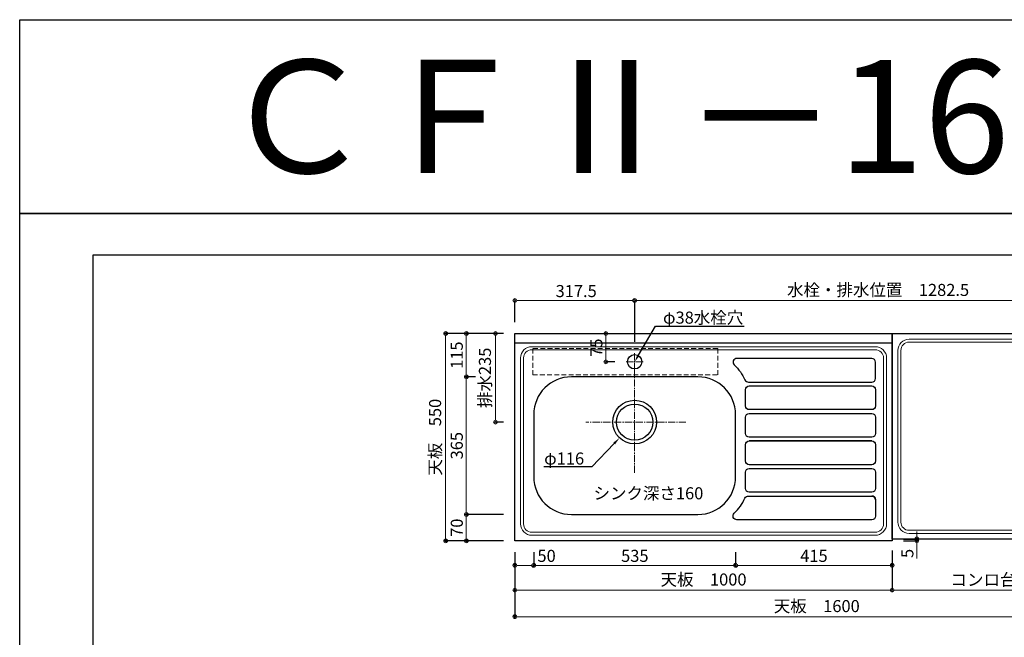
# Model space of a CAD drawing. Units: millimetres. Extents: x 0 to 4200, y 0 to 3484.
# Drawn here: x 0 to 2609, y 1846 to 3484 of the extents above; entities that cross this region are included whole.
import ezdxf
from ezdxf import colors
from ezdxf.entities.mleader import LeaderData, LeaderLine
from ezdxf.enums import TextEntityAlignment as Align
from ezdxf.math import Vec2, Vec3

# ---------------------------------------------------------------- set-up
doc = ezdxf.new("R2010")
doc.units = ezdxf.units.MM
for name, pattern in [('CENTER', [50.8, 31.75, -6.35, 6.35, -6.35]), ('CENTER2', [28.575, 19.05, -3.175, 3.175, -3.175]), ('DASHED', [19.05, 12.7, -6.35])]:
    doc.linetypes.add(name, pattern=pattern)
doc.layers.get('0').update_dxf_attribs({"linetype": 'CONTINUOUS'})
doc.layers.get('Defpoints').update_dxf_attribs({"color": 8, "linetype": 'CONTINUOUS'})
doc.layers.add('図面範囲', color=7, linetype='CONTINUOUS', plot=False)
for name, color, linetype in [('外形線', 3, 'CONTINUOUS'), ('文字', 3, 'CONTINUOUS'), ('枠', 54, 'CONTINUOUS')]:
    doc.layers.add(name, color=color, linetype=linetype)
for name, color, linetype, lineweight in [('寸法', 7, 'CONTINUOUS', 9), ('芯線', 8, 'CENTER', 9), ('隠れ線', 6, 'DASHED', 9)]:
    doc.layers.add(name, color=color, linetype=linetype, lineweight=lineweight)
doc.styles.add('16mm文字', font='txt', dxfattribs={"height": 16})
doc.styles.add('32mm文字', font='txt', dxfattribs={"height": 32})
doc.dimstyles.new('32mm文字', dxfattribs={"dimtxt": 32, "dimasz": 10, "dimexe": 0, "dimexo": 30, "dimgap": 5, "dimtad": 1, "dimdsep": 46, "dimtxsty": '32mm文字', "dimblk": 'ORIGIN2', "dimcen": 5, "dimclrd": 256, "dimclre": 256, "dimclrt": 256, "dimadec": 0, "dimazin": 0, "dimtfac": 1, "dimtmove": 0, "dimatfit": 3, "dimldrblk": 'OPEN30', "dimfxl": 1, "dimlwd": -1, "dimarcsym": 0})

# ---------------------------------------------------------------- blocks, each defined once
blk = doc.blocks.new('_Origin2')
at = {"color": 0, "linetype": 'ByBlock', "lineweight": -2}
blk.add_line((-0.5, 0), (-1, 0), dxfattribs=at)
for radius in [0.5, 0.25]:
    blk.add_circle((0, 0), radius, dxfattribs=at)
blk = doc.blocks.new('*D8')
at = {"layer": 'Defpoints', "color": 0, "transparency": 16777216}
for p in [(1312.1, 2101.7), (2312.1, 2101.7), (2312.1, 1971.3)]:
    blk.add_point(p, dxfattribs=at)
at = {"layer": '寸法', "lineweight": -2, "transparency": 16777216}
for p, q in [((1312.1, 2071.7), (1312.1, 1971.3)), ((2312.1, 2071.7), (2312.1, 1971.3))]:
    blk.add_line(p, q, dxfattribs=at)
at = {"layer": '寸法', "transparency": 16777216}
blk.add_line((1322.1, 1971.3), (2302.1, 1971.3), dxfattribs=at)
at = {"layer": '寸法', "transparency": 16777216, "xscale": 10, "yscale": 10, "zscale": 10, "rotation": 180}
blk.add_blockref('_Origin2', (1312.1, 1971.3), dxfattribs=at)
at = {"layer": '寸法', "transparency": 16777216, "xscale": 10, "yscale": 10, "zscale": 10}
blk.add_blockref('_Origin2', (2312.1, 1971.3), dxfattribs=at)
at = {"layer": '寸法', "transparency": 16777216, "insert": (1812.1, 1995.2), "char_height": 32, "attachment_point": 5, "style": '32mm文字'}
blk.add_mtext('天板\u30001000', dxfattribs=at)
blk = doc.blocks.new('_Open30')
at = {"color": 0, "linetype": 'ByBlock', "lineweight": -2}
for p, q in [((-1, 0.27), (0, 0)), ((0, 0), (-1, -0.27)), ((0, 0), (-1, 0))]:
    blk.add_line(p, q, dxfattribs=at)
blk = doc.blocks.new('*D9')
at = {"layer": 'Defpoints', "color": 0, "transparency": 16777216}
for p in [(1312.1, 2101.7), (1362.1, 2101.7), (1362.1, 2036.9)]:
    blk.add_point(p, dxfattribs=at)
at = {"layer": '寸法', "lineweight": -2, "transparency": 16777216}
for p, q in [((1312.1, 2071.7), (1312.1, 2036.9)), ((1362.1, 2071.7), (1362.1, 2036.9))]:
    blk.add_line(p, q, dxfattribs=at)
at = {"layer": '寸法', "transparency": 16777216}
for p, q in [((1322.1, 2036.9), (1352.1, 2036.9)), ((1362.1, 2036.9), (1420.3, 2036.9))]:
    blk.add_line(p, q, dxfattribs=at)
at = {"layer": '寸法', "transparency": 16777216, "xscale": 10, "yscale": 10, "zscale": 10, "rotation": 180}
blk.add_blockref('_Origin2', (1312.1, 2036.9), dxfattribs=at)
at = {"layer": '寸法', "transparency": 16777216, "xscale": 10, "yscale": 10, "zscale": 10}
blk.add_blockref('_Origin2', (1362.1, 2036.9), dxfattribs=at)
at = {"layer": '寸法', "transparency": 16777216, "insert": (1396.2, 2057.9), "char_height": 32, "attachment_point": 5, "style": '32mm文字'}
blk.add_mtext('50', dxfattribs=at)
blk = doc.blocks.new('*D10')
at = {"layer": 'Defpoints', "color": 0, "transparency": 16777216}
for p in [(1362.1, 2101.7), (1897.1, 2101.7), (1897.1, 2036.9)]:
    blk.add_point(p, dxfattribs=at)
at = {"layer": '寸法', "lineweight": -2, "transparency": 16777216}
for p, q in [((1362.1, 2071.7), (1362.1, 2036.9)), ((1897.1, 2071.7), (1897.1, 2036.9))]:
    blk.add_line(p, q, dxfattribs=at)
at = {"layer": '寸法', "transparency": 16777216}
blk.add_line((1372.1, 2036.9), (1887.1, 2036.9), dxfattribs=at)
at = {"layer": '寸法', "transparency": 16777216, "xscale": 10, "yscale": 10, "zscale": 10, "rotation": 180}
blk.add_blockref('_Origin2', (1362.1, 2036.9), dxfattribs=at)
at = {"layer": '寸法', "transparency": 16777216, "xscale": 10, "yscale": 10, "zscale": 10}
blk.add_blockref('_Origin2', (1897.1, 2036.9), dxfattribs=at)
at = {"layer": '寸法', "transparency": 16777216, "insert": (1630, 2057.9), "char_height": 32, "attachment_point": 5, "style": '32mm文字'}
blk.add_mtext('535', dxfattribs=at)
blk = doc.blocks.new('*D16')
at = {"layer": 'Defpoints', "color": 0, "transparency": 16777216}
for p in [(2912.1, 2739.1), (2912.1, 2651.7), (1629.6, 2599.2)]:
    blk.add_point(p, dxfattribs=at)
at = {"layer": '寸法', "lineweight": -2, "transparency": 16777216}
for p, q in [((1629.6, 2629.2), (1629.6, 2739.1)), ((2912.1, 2681.7), (2912.1, 2739.1))]:
    blk.add_line(p, q, dxfattribs=at)
at = {"layer": '寸法', "transparency": 16777216}
blk.add_line((1639.6, 2739.1), (2902.1, 2739.1), dxfattribs=at)
at = {"layer": '寸法', "transparency": 16777216, "xscale": 10, "yscale": 10, "zscale": 10, "rotation": 180}
blk.add_blockref('_Origin2', (1629.6, 2739.1), dxfattribs=at)
at = {"layer": '寸法', "transparency": 16777216, "xscale": 10, "yscale": 10, "zscale": 10}
blk.add_blockref('_Origin2', (2912.1, 2739.1), dxfattribs=at)
at = {"layer": '寸法', "transparency": 16777216, "insert": (2274.6, 2763.1), "char_height": 32, "attachment_point": 5, "style": '32mm文字'}
blk.add_mtext('水栓・排水位置\u30001282.5', dxfattribs=at)
blk = doc.blocks.new('*D17')
at = {"layer": 'Defpoints', "color": 0, "transparency": 16777216}
for p in [(1629.6, 2739.1), (1312.1, 2651.7), (1629.6, 2599.2)]:
    blk.add_point(p, dxfattribs=at)
at = {"layer": '寸法', "lineweight": -2, "transparency": 16777216}
for p, q in [((1312.1, 2681.7), (1312.1, 2739.1)), ((1629.6, 2629.2), (1629.6, 2739.1))]:
    blk.add_line(p, q, dxfattribs=at)
at = {"layer": '寸法', "transparency": 16777216}
blk.add_line((1322.1, 2739.1), (1619.6, 2739.1), dxfattribs=at)
at = {"layer": '寸法', "transparency": 16777216, "xscale": 10, "yscale": 10, "zscale": 10, "rotation": 180}
blk.add_blockref('_Origin2', (1312.1, 2739.1), dxfattribs=at)
at = {"layer": '寸法', "transparency": 16777216, "xscale": 10, "yscale": 10, "zscale": 10}
blk.add_blockref('_Origin2', (1629.6, 2739.1), dxfattribs=at)
at = {"layer": '寸法', "transparency": 16777216, "insert": (1474.6, 2760.1), "char_height": 32, "attachment_point": 5, "style": '32mm文字'}
blk.add_mtext('317.5', dxfattribs=at)
blk = doc.blocks.new('*D5')
at = {"layer": 'Defpoints', "color": 0, "transparency": 16777216}
for p in [(1897.1, 2101.7), (2312.1, 2101.7), (1897.1, 2036.9)]:
    blk.add_point(p, dxfattribs=at)
at = {"layer": '寸法', "lineweight": -2, "transparency": 16777216}
for p, q in [((1897.1, 2071.7), (1897.1, 2036.9)), ((2312.1, 2071.7), (2312.1, 2036.9))]:
    blk.add_line(p, q, dxfattribs=at)
at = {"layer": '寸法', "transparency": 16777216}
blk.add_line((2302.1, 2036.9), (1907.1, 2036.9), dxfattribs=at)
at = {"layer": '寸法', "transparency": 16777216, "xscale": 10, "yscale": 10, "zscale": 10, "rotation": 180}
blk.add_blockref('_Origin2', (1897.1, 2036.9), dxfattribs=at)
at = {"layer": '寸法', "transparency": 16777216, "xscale": 10, "yscale": 10, "zscale": 10}
blk.add_blockref('_Origin2', (2312.1, 2036.9), dxfattribs=at)
at = {"layer": '寸法', "transparency": 16777216, "insert": (2104.6, 2057.9), "char_height": 32, "attachment_point": 5, "style": '32mm文字'}
blk.add_mtext('415', dxfattribs=at)
blk = doc.blocks.new('*D6')
at = {"layer": 'Defpoints', "color": 0, "transparency": 16777216}
for p in [(2312.1, 2106.7), (2312.3, 2101.7), (2377.3, 2106.7)]:
    blk.add_point(p, dxfattribs=at)
at = {"layer": '寸法', "transparency": 16777216}
for p, q in [((2377.3, 2116.7), (2377.3, 2126.7)), ((2377.3, 2106.7), (2377.3, 2101.7)), ((2377.3, 2091.7), (2377.3, 2055.2))]:
    blk.add_line(p, q, dxfattribs=at)
at = {"layer": '寸法', "lineweight": -2, "transparency": 16777216}
for p, q in [((2342.1, 2106.7), (2377.3, 2106.7)), ((2342.3, 2101.7), (2377.3, 2101.7))]:
    blk.add_line(p, q, dxfattribs=at)
at = {"layer": '寸法', "transparency": 16777216, "xscale": 10, "yscale": 10, "zscale": 10}
for p, rotation in [((2377.3, 2106.7), 270), ((2377.3, 2101.7), 90)]:
    blk.add_blockref('_Origin2', p, dxfattribs=dict(at, rotation=rotation))
at = {"layer": '寸法', "transparency": 16777216, "insert": (2356.3, 2068.5), "char_height": 32, "attachment_point": 5, "rotation": 90, "style": '32mm文字'}
blk.add_mtext('5', dxfattribs=at)
blk = doc.blocks.new('*D7')
at = {"layer": 'Defpoints', "color": 0, "transparency": 16777216}
for p in [(2312.1, 2106.7), (2912.1, 2106.7), (2912.1, 1971.3)]:
    blk.add_point(p, dxfattribs=at)
at = {"layer": '寸法', "lineweight": -2, "transparency": 16777216}
for p, q in [((2312.1, 2076.7), (2312.1, 1971.3)), ((2912.1, 2076.7), (2912.1, 1971.3))]:
    blk.add_line(p, q, dxfattribs=at)
at = {"layer": '寸法', "transparency": 16777216}
blk.add_line((2322.1, 1971.3), (2902.1, 1971.3), dxfattribs=at)
at = {"layer": '寸法', "transparency": 16777216, "xscale": 10, "yscale": 10, "zscale": 10, "rotation": 180}
blk.add_blockref('_Origin2', (2312.1, 1971.3), dxfattribs=at)
at = {"layer": '寸法', "transparency": 16777216, "xscale": 10, "yscale": 10, "zscale": 10}
blk.add_blockref('_Origin2', (2912.1, 1971.3), dxfattribs=at)
at = {"layer": '寸法', "transparency": 16777216, "insert": (2612.1, 1994.6), "char_height": 32, "attachment_point": 5, "style": '32mm文字'}
blk.add_mtext('コンロ台\u3000600', dxfattribs=at)
blk = doc.blocks.new('*D18')
at = {"layer": 'Defpoints', "color": 0, "transparency": 16777216}
for p in [(1312.1, 2101.7), (2912.1, 2106.7), (2912.1, 1900.8)]:
    blk.add_point(p, dxfattribs=at)
at = {"layer": '寸法', "lineweight": -2, "transparency": 16777216}
for p, q in [((1312.1, 2071.7), (1312.1, 1900.8)), ((2912.1, 2076.7), (2912.1, 1900.8))]:
    blk.add_line(p, q, dxfattribs=at)
at = {"layer": '寸法', "transparency": 16777216}
blk.add_line((1322.1, 1900.8), (2902.1, 1900.8), dxfattribs=at)
at = {"layer": '寸法', "transparency": 16777216, "xscale": 10, "yscale": 10, "zscale": 10, "rotation": 180}
blk.add_blockref('_Origin2', (1312.1, 1900.8), dxfattribs=at)
at = {"layer": '寸法', "transparency": 16777216, "xscale": 10, "yscale": 10, "zscale": 10}
blk.add_blockref('_Origin2', (2912.1, 1900.8), dxfattribs=at)
at = {"layer": '寸法', "transparency": 16777216, "insert": (2112.1, 1924.7), "char_height": 32, "attachment_point": 5, "style": '32mm文字'}
blk.add_mtext('天板\u30001600', dxfattribs=at)
blk = doc.blocks.new('*U42')
at = {"layer": '芯線', "color": 0, "transparency": 16777216}
for p, q in [((-22.5, 0), (-3.8, 0)), ((0, 3.8), (0, 22.5)), ((3.8, 0), (22.5, 0)), ((0, -22.5), (0, -3.8))]:
    blk.add_line(p, q, dxfattribs=at)
at = {"layer": '芯線', "color": 0, "linetype": 'Continuous', "transparency": 16777216}
for p, q in [((-1.9, 0), (1.9, 0)), ((0, -1.9), (0, 1.9))]:
    blk.add_line(p, q, dxfattribs=at)
blk = doc.blocks.new('*U43')
at = {"layer": '芯線', "color": 0, "transparency": 16777216}
for p, q in [((-22.5, 0), (-3.8, 0)), ((0, 3.8), (0, 22.5)), ((3.8, 0), (22.5, 0)), ((0, -22.5), (0, -3.8))]:
    blk.add_line(p, q, dxfattribs=at)
at = {"layer": '芯線', "color": 0, "linetype": 'Continuous', "transparency": 16777216}
for p, q in [((-1.9, 0), (1.9, 0)), ((0, -1.9), (0, 1.9))]:
    blk.add_line(p, q, dxfattribs=at)
blk = doc.blocks.new('*D44')
at = {"layer": 'Defpoints', "color": 0, "transparency": 16777216}
for p in [(1553.3, 2651.7), (1579, 2651.7), (1607.1, 2576.7)]:
    blk.add_point(p, dxfattribs=at)
at = {"layer": '寸法', "lineweight": -2, "transparency": 16777216}
for p, q in [((1549, 2651.7), (1553.3, 2651.7)), ((1577.1, 2576.7), (1553.3, 2576.7))]:
    blk.add_line(p, q, dxfattribs=at)
at = {"layer": '寸法', "transparency": 16777216}
blk.add_line((1553.3, 2586.7), (1553.3, 2641.7), dxfattribs=at)
at = {"layer": '寸法', "transparency": 16777216, "xscale": 10, "yscale": 10, "zscale": 10}
for p, rotation in [((1553.3, 2651.7), 90), ((1553.3, 2576.7), 270)]:
    blk.add_blockref('_Origin2', p, dxfattribs=dict(at, rotation=rotation))
at = {"layer": '寸法', "transparency": 16777216, "insert": (1532.3, 2614.2), "char_height": 32, "attachment_point": 5, "rotation": 90, "style": '32mm文字'}
blk.add_mtext('75', dxfattribs=at)
blk = doc.blocks.new('*D105')
at = {"layer": 'Defpoints', "color": 0, "transparency": 16777216}
for p in [(1312.1, 2171.7), (1183.4, 2101.7), (1312.1, 2101.7)]:
    blk.add_point(p, dxfattribs=at)
at = {"layer": '寸法', "lineweight": -2, "transparency": 16777216}
for p, q in [((1282.1, 2171.7), (1183.4, 2171.7)), ((1282.1, 2101.7), (1183.4, 2101.7))]:
    blk.add_line(p, q, dxfattribs=at)
at = {"layer": '寸法', "transparency": 16777216}
blk.add_line((1183.4, 2161.7), (1183.4, 2111.7), dxfattribs=at)
at = {"layer": '寸法', "transparency": 16777216, "xscale": 10, "yscale": 10, "zscale": 10}
for p, rotation in [((1183.4, 2171.7), 90), ((1183.4, 2101.7), 270)]:
    blk.add_blockref('_Origin2', p, dxfattribs=dict(at, rotation=rotation))
at = {"layer": '寸法', "transparency": 16777216, "insert": (1162.4, 2136.7), "char_height": 32, "attachment_point": 5, "rotation": 90, "style": '32mm文字'}
blk.add_mtext('70', dxfattribs=at)
blk = doc.blocks.new('*D106')
at = {"layer": 'Defpoints', "color": 0, "transparency": 16777216}
for p in [(1238, 2536.7), (1183.4, 2171.7), (1312.1, 2171.7)]:
    blk.add_point(p, dxfattribs=at)
at = {"layer": '寸法', "lineweight": -2, "transparency": 16777216}
for p, q in [((1208, 2536.7), (1183.4, 2536.7)), ((1282.1, 2171.7), (1183.4, 2171.7))]:
    blk.add_line(p, q, dxfattribs=at)
at = {"layer": '寸法', "transparency": 16777216}
blk.add_line((1183.4, 2526.7), (1183.4, 2181.7), dxfattribs=at)
at = {"layer": '寸法', "transparency": 16777216, "xscale": 10, "yscale": 10, "zscale": 10}
for p, rotation in [((1183.4, 2536.7), 90), ((1183.4, 2171.7), 270)]:
    blk.add_blockref('_Origin2', p, dxfattribs=dict(at, rotation=rotation))
at = {"layer": '寸法', "transparency": 16777216, "insert": (1162.4, 2354.2), "char_height": 32, "attachment_point": 5, "rotation": 90, "style": '32mm文字'}
blk.add_mtext('365', dxfattribs=at)
blk = doc.blocks.new('*D107')
at = {"layer": 'Defpoints', "color": 0, "transparency": 16777216}
for p in [(1312.1, 2651.7), (1183.4, 2536.7), (1238, 2536.7)]:
    blk.add_point(p, dxfattribs=at)
at = {"layer": '寸法', "lineweight": -2, "transparency": 16777216}
for p, q in [((1282.1, 2651.7), (1183.4, 2651.7)), ((1208, 2536.7), (1183.4, 2536.7))]:
    blk.add_line(p, q, dxfattribs=at)
at = {"layer": '寸法', "transparency": 16777216}
blk.add_line((1183.4, 2641.7), (1183.4, 2546.7), dxfattribs=at)
at = {"layer": '寸法', "transparency": 16777216, "xscale": 10, "yscale": 10, "zscale": 10}
for p, rotation in [((1183.4, 2651.7), 90), ((1183.4, 2536.7), 270)]:
    blk.add_blockref('_Origin2', p, dxfattribs=dict(at, rotation=rotation))
at = {"layer": '寸法', "transparency": 16777216, "insert": (1162.4, 2594.2), "char_height": 32, "attachment_point": 5, "rotation": 90, "style": '32mm文字'}
blk.add_mtext('115', dxfattribs=at)
blk = doc.blocks.new('*D108')
at = {"layer": 'Defpoints', "color": 0, "transparency": 16777216}
for p in [(1312.1, 2651.7), (1128.7, 2101.7), (1312.1, 2101.7)]:
    blk.add_point(p, dxfattribs=at)
at = {"layer": '寸法', "lineweight": -2, "transparency": 16777216}
for p, q in [((1282.1, 2651.7), (1128.7, 2651.7)), ((1282.1, 2101.7), (1128.7, 2101.7))]:
    blk.add_line(p, q, dxfattribs=at)
at = {"layer": '寸法', "transparency": 16777216}
blk.add_line((1128.7, 2641.7), (1128.7, 2111.7), dxfattribs=at)
at = {"layer": '寸法', "transparency": 16777216, "xscale": 10, "yscale": 10, "zscale": 10}
for p, rotation in [((1128.7, 2651.7), 90), ((1128.7, 2101.7), 270)]:
    blk.add_blockref('_Origin2', p, dxfattribs=dict(at, rotation=rotation))
at = {"layer": '寸法', "transparency": 16777216, "insert": (1104.9, 2376.7), "char_height": 32, "attachment_point": 5, "rotation": 90, "style": '32mm文字'}
blk.add_mtext('天板\u3000550', dxfattribs=at)
blk = doc.blocks.new('*D109')
at = {"layer": 'Defpoints', "color": 0, "transparency": 16777216}
for p in [(1312.1, 2651.7), (1260.9, 2416.7), (1312.1, 2416.7)]:
    blk.add_point(p, dxfattribs=at)
at = {"layer": '寸法', "lineweight": -2, "transparency": 16777216}
for p, q in [((1282.1, 2651.7), (1260.9, 2651.7)), ((1282.1, 2416.7), (1260.9, 2416.7))]:
    blk.add_line(p, q, dxfattribs=at)
at = {"layer": '寸法', "transparency": 16777216}
blk.add_line((1260.9, 2641.7), (1260.9, 2426.7), dxfattribs=at)
at = {"layer": '寸法', "transparency": 16777216, "xscale": 10, "yscale": 10, "zscale": 10}
for p, rotation in [((1260.9, 2651.7), 90), ((1260.9, 2416.7), 270)]:
    blk.add_blockref('_Origin2', p, dxfattribs=dict(at, rotation=rotation))
at = {"layer": '寸法', "transparency": 16777216, "insert": (1237, 2534.2), "char_height": 32, "attachment_point": 5, "rotation": 90, "style": '32mm文字'}
blk.add_mtext('排水235', dxfattribs=at)

msp = doc.modelspace()

# ---------------------------------------------------------------- linework, layer by layer
at = {"layer": 'Defpoints'}
msp.add_lwpolyline([(4200, 2970), (0, 2970), (0, 3483.898), (4200, 3483.898)], close=True, dxfattribs=at)
at = {"layer": '図面範囲'}
msp.add_lwpolyline([(0, 2970), (4200, 2970), (4200, 0), (0, 0)], close=True, dxfattribs=at)
at = {"layer": '外形線'}
msp.add_line((1312.086, 2626.743), (2312.086, 2626.743), dxfattribs=at)
for points in [[(2312.086, 2101.743), (1312.086, 2101.743), (1312.086, 2651.743), (2312.086, 2651.743)], [(2912.086, 2106.743), (2312.086, 2106.743), (2312.086, 2651.743), (2912.086, 2651.743)]]:
    msp.add_lwpolyline(points, close=True, dxfattribs=at)
at = {"layer": '外形線', "color": 4, "lineweight": 9}
for points in [[(2327.086, 2151.743), (2327.086, 2606.743, -0.41421356), (2357.086, 2636.743), (2867.086, 2636.743, -0.41421356), (2897.086, 2606.743), (2897.086, 2151.743, -0.41421356), (2867.086, 2121.743), (2357.086, 2121.743, -0.41421356)], [(2297.086, 2586.743), (2297.086, 2146.743, -0.41421356), (2267.086, 2116.743), (1357.086, 2116.743, -0.41421356), (1327.086, 2146.743), (1327.086, 2586.743, -0.41421356), (1357.086, 2616.743), (2267.086, 2616.743, -0.41421356)], [(2357.086, 2628.743), (2867.086, 2628.743, -0.41421356), (2889.086, 2606.743), (2889.086, 2151.743, -0.41421356), (2867.086, 2129.743), (2357.086, 2129.743, -0.41421356), (2335.086, 2151.743), (2335.086, 2606.743, -0.41421356)], [(2289.086, 2586.743), (2289.086, 2146.743, -0.41421356), (2267.086, 2124.743), (1357.086, 2124.743, -0.41421356), (1335.086, 2146.743), (1335.086, 2586.743, -0.41421356), (1357.086, 2608.743), (2267.086, 2608.743, -0.41421356)]]:
    msp.add_lwpolyline(points, format="xyb", close=True, dxfattribs=at)
at = {"layer": '外形線', "color": 253}
for points in [[(2258.086, 2585.743), (1900.333, 2585.743, 0.67905134), (1893.476, 2568.463, -0.09804351), (1921.908, 2528.625, 0.29471555), (1931.021, 2522.743), (2258.086, 2522.743, 0.41421356), (2268.086, 2532.743), (2268.086, 2575.743, 0.41421356)], [(1933.086, 2449.743, -0.41421356), (1923.086, 2459.743), (1923.086, 2502.743, -0.41421356), (1933.086, 2512.743), (2258.086, 2512.743, -0.41421356), (2268.086, 2502.743), (2268.086, 2459.743, -0.41421356), (2258.086, 2449.743)], [(2268.086, 2386.743, -0.41421356), (2258.086, 2376.743), (1933.086, 2376.743, -0.41421356), (1923.086, 2386.743), (1923.086, 2429.743, -0.41421356), (1933.086, 2439.743), (2258.086, 2439.743, -0.41421356), (2268.086, 2429.743)], [(2268.086, 2240.743, -0.41421356), (2258.086, 2230.743), (1933.086, 2230.743, -0.41421356), (1923.086, 2240.743), (1923.086, 2283.743, -0.41421356), (1933.086, 2293.743), (2258.086, 2293.743, -0.41421356), (2268.086, 2283.743)]]:
    msp.add_lwpolyline(points, format="xyb", close=True, dxfattribs=at)
at = {"layer": '外形線', "color": 4}
msp.add_lwpolyline([(1362.086, 2436.743), (1362.086, 2271.743, 0.41421356), (1462.086, 2171.743), (1797.086, 2171.743, 0.41421356), (1897.086, 2271.743), (1897.086, 2436.743, 0.41421356), (1797.086, 2536.743), (1462.086, 2536.743, 0.41421356)], format="xyb", close=True, dxfattribs=at)
at = {"layer": '外形線', "color": 253}
for points in [[(2258.086, 2366.743, -0.41421356), (2268.086, 2356.743), (2268.086, 2313.743, -0.41421356), (2258.086, 2303.743), (1933.086, 2303.743, -0.41421356), (1923.086, 2313.743), (1923.086, 2356.743, -0.41421356), (1933.086, 2366.743), (2258.086, 2366.743), (1933.086, 2366.743)], [(2268.086, 2210.743), (2268.086, 2167.743, -0.41421356), (2258.086, 2157.743), (1900.333, 2157.743, -0.67905134), (1893.476, 2175.022, 0.09804351), (1921.908, 2214.86, -0.29471555), (1931.021, 2220.743), (2258.086, 2220.743, -0.41421356), (2268.086, 2210.743, 0.41421356), (2258.086, 2220.743)]]:
    msp.add_lwpolyline(points, format="xyb", dxfattribs=at)
at = {"layer": '外形線'}
msp.add_circle((1629.586, 2576.743), 19, dxfattribs=at)
at = {"layer": '外形線', "color": 4}
for radius in [58, 48]:
    msp.add_circle((1629.586, 2416.743), radius, dxfattribs=at)
at = {"layer": '枠', "color": 54, "linetype": 'Continuous'}
msp.add_lwpolyline([(195, 110), (195, 2860), (4005, 2860), (4005, 110)], close=True, dxfattribs=at)
at = {"layer": '芯線', "linetype": 'CENTER2'}
for p, q in [((1629.586, 2282.243), (1629.586, 2555.277)), ((1765.586, 2416.743), (1500.586, 2416.743))]:
    msp.add_line(p, q, dxfattribs=at)
at = {"layer": '隠れ線'}
msp.add_lwpolyline([(1359.586, 2541.743), (1849.586, 2541.743), (1849.586, 2611.743), (1359.586, 2611.743)], close=True, dxfattribs=at)

# ---------------------------------------------------------------- block references
at = {"layer": '芯線'}
for name in ['*U42', '*U43']:
    msp.add_blockref(name, (1629.586, 2576.743), dxfattribs=at)

# ---------------------------------------------------------------- texts
at = {"style": '32mm文字'}
msp.add_text('シンク深さ160', height=32, dxfattribs=at).set_placement((1520.592, 2212.01))
at = {"layer": '文字', "linetype": 'Continuous', "style": '16mm文字'}
msp.add_text('ＣＦⅡ－160ＡＬ', height=300, dxfattribs=at).set_placement((2100, 3226.949), align=Align.MIDDLE_CENTER)

# ---------------------------------------------------------------- dimensions: what is measured, and where the dimension line sits
at = {"layer": '寸法'}
for base, p1, p2, text, picture, middle in [((2912.086, 2739.074), (1629.586, 2599.243), (2912.086, 2651.743), '水栓・排水位置\u3000<>', '*D16', (2274.586, 2739.074)), ((2912.086, 1900.833), (1312.086, 2101.743), (2912.086, 2106.743), '天板\u3000<>', '*D18', (2112.086, 1900.833)), ((2312.086, 1971.324), (1312.086, 2101.743), (2312.086, 2101.743), '天板\u3000<>', '*D8', (1812.086, 1971.324)), ((2912.086, 1971.324), (2312.086, 2106.743), (2912.086, 2106.743), 'コンロ台\u3000<>', '*D7', (2612.086, 1971.324))]:
    dim = msp.add_linear_dim(base=base, p1=p1, p2=p2, angle=0, text=text, dimstyle='32mm文字', override={"dimclrd": 256, "dimclre": 256, "dimclrt": 256}, dxfattribs=at)
    dim.commit()
    dim.dimension.update_dxf_attribs({"geometry": picture, "text_midpoint": middle, "dimtype": 160})
for base, p1, p2, angle, picture, middle in [((1629.586, 2739.074), (1312.086, 2651.743), (1629.586, 2599.243), 0, '*D17', (1474.586, 2739.074)), ((2377.254, 2106.743), (2312.28, 2101.743), (2312.086, 2106.743), 90, '*D6', (2377.254, 2068.458)), ((1362.086, 2036.868), (1312.086, 2101.743), (1362.086, 2101.743), 0, '*D9', (1396.172, 2036.868)), ((1897.086, 2036.868), (1362.086, 2101.743), (1897.086, 2101.743), 0, '*D10', (1630.011, 2036.868)), ((1897.086, 2036.868), (2312.086, 2101.743), (1897.086, 2101.743), 180, '*D5', (2104.554, 2036.868))]:
    dim = msp.add_linear_dim(base=base, p1=p1, p2=p2, angle=angle, dimstyle='32mm文字', override={"dimclrd": 256, "dimclre": 256, "dimclrt": 256}, dxfattribs=at)
    dim.commit()
    dim.dimension.update_dxf_attribs({"geometry": picture, "text_midpoint": middle, "dimtype": 160})
dim = msp.add_linear_dim(base=(1128.744, 2101.743), p1=(1312.086, 2651.743), p2=(1312.086, 2101.743), angle=90, text='天板\u3000<>', dimstyle='32mm文字', dxfattribs=at)
dim.commit()
dim.dimension.update_dxf_attribs({"geometry": '*D108', "text_midpoint": (1128.744, 2376.743), "dimtype": 160})
for base, p1, p2, picture, middle in [((1183.37, 2536.743), (1312.086, 2651.743), (1237.991, 2536.743), '*D107', (1162.37, 2594.243)), ((1183.37, 2171.743), (1237.991, 2536.743), (1312.086, 2171.743), '*D106', (1162.37, 2354.243)), ((1183.37, 2101.743), (1312.086, 2171.743), (1312.086, 2101.743), '*D105', (1162.37, 2136.743))]:
    dim = msp.add_linear_dim(base=base, p1=p1, p2=p2, angle=90, dimstyle='32mm文字', dxfattribs=at)
    dim.commit()
    dim.dimension.update_dxf_attribs({"geometry": picture, "text_midpoint": middle})
dim = msp.add_linear_dim(base=(1260.887, 2416.743), p1=(1312.086, 2651.743), p2=(1312.086, 2416.743), angle=90, text='排水<>', dimstyle='32mm文字', override={"dimclrd": 256, "dimclre": 256, "dimclrt": 256}, dxfattribs=at)
dim.commit()
dim.dimension.update_dxf_attribs({"geometry": '*D109', "text_midpoint": (1237.044, 2534.243)})
dim = msp.add_linear_dim(base=(1553.32, 2651.743), p1=(1607.086, 2576.743), p2=(1578.971, 2651.743), angle=90, dimstyle='32mm文字', override={"dimclrd": 256, "dimclre": 256, "dimclrt": 256}, dxfattribs=at)
dim.commit()
dim.dimension.update_dxf_attribs({"geometry": '*D44', "text_midpoint": (1532.32, 2614.243)})

# ---------------------------------------------------------------- leaders
ml = msp.add_multileader_mtext('Standard')
ml.set_content('φ38水栓穴', color=256, style='32mm文字')
ml.set_leader_properties()
ml.build(insert=Vec2(0, 0))
ml.multileader.update_dxf_attribs({"text_left_attachment_type": 6, "text_right_attachment_type": 6, "dogleg_length": 15, "arrow_head_size": 20})
ctx = ml.context
ctx.base_point, ctx.char_height, ctx.arrow_head_size, ctx.landing_gap_size, ctx.plane_origin = Vec3(1699.687, 2671.396), 32, 20, 5, Vec3(1350.889, 2716.617)
ctx.left_attachment, ctx.right_attachment = 6, 6
notes = []
notes.append((ctx, [(0, (1, 1, 0), (1684.687, 2671.396), (1, 0), 15, [(0, [(1629.586, 2576.743)], 0, [])])]))
ctx.mtext.insert, ctx.mtext.width, ctx.mtext.defined_height, ctx.mtext.flow_direction = Vec3(1704.687, 2709.796), 212.83627, 46.923, 5
ml = msp.add_multileader_mtext('Standard')
ml.set_content('φ116', color=256, style='32mm文字')
ml.set_leader_properties()
ml.build(insert=Vec2(0, 0))
ml.multileader.update_dxf_attribs({"text_right_attachment_type": 6, "dogleg_length": 15, "arrow_head_size": 20})
ctx = ml.context
ctx.base_point, ctx.char_height, ctx.arrow_head_size, ctx.landing_gap_size, ctx.plane_origin = Vec3(1397.421, 2317.586), 32, 20, 5, Vec3(1589.469, 2374.854)
ctx.right_attachment, ctx.text_align_type = 6, 2
notes.append((ctx, [(0, (1, 1, 0), (1515.66, 2297.785), (-1, 0), 15, [(0, [(1589.469, 2374.854)], 0, [])])]))
ctx.mtext.insert, ctx.mtext.alignment, ctx.mtext.flow_direction = Vec3(1495.66, 2336.185), 3, 5
for ctx, leaders in notes:
    for number, flags, end, landing, length, lines in leaders:
        leader = LeaderData()
        leader.index, (leader.has_last_leader_line, leader.has_dogleg_vector, leader.attachment_direction) = number, flags
        leader.last_leader_point, leader.dogleg_vector, leader.dogleg_length = Vec3(end), Vec3(landing), length
        for number, points, colour, breaks in lines:
            line = LeaderLine()
            line.index, line.vertices, line.color, line.breaks = number, Vec3.list(points), colors.encode_raw_color(colour), breaks
            leader.lines.append(line)
        ctx.leaders.append(leader)

doc.saveas('drawing.dxf')
